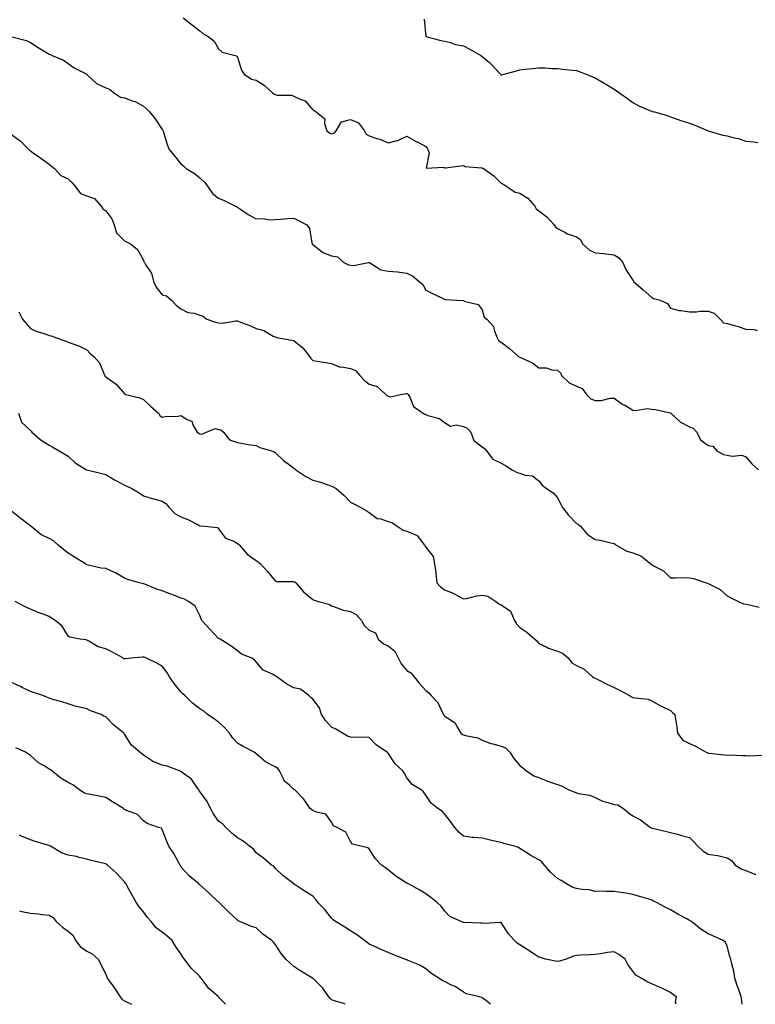
# Model space of a CAD drawing. Units: inches. Extents: x 934163 to 936803, y 7350698 to 7353338.
# Drawn here: x 934932 to 935323, y 7350698 to 7351221 of the extents above; entities that cross this region are included whole.
import ezdxf

# ---------------------------------------------------------------- set-up
doc = ezdxf.new("R2010")
doc.units = ezdxf.units.IN
doc.header["$MEASUREMENT"] = 0
doc.layers.add('Contour_93417350', color=7, linetype='Continuous', true_color=0x5606b9)

msp = doc.modelspace()

# ---------------------------------------------------------------- linework, layer by layer
at = {"layer": 'Contour_93417350'}
for points in [[(935019.12, 7351221.92, 3350), (935024.15, 7351218.02, 3350), (935028.05, 7351214.99, 3350), (935029.71, 7351213.58, 3350), (935032.51, 7351211.92, 3350), (935035.6, 7351209.47, 3350), (935038.05, 7351205.39, 3350), (935039.85, 7351203.72, 3350), (935046.79, 7351201.92, 3350), (935047.64, 7351201.51, 3350), (935048.05, 7351200.96, 3350), (935050.25, 7351194.12, 3350), (935051.66, 7351191.92, 3350), (935055.48, 7351189.35, 3350), (935058.05, 7351188.78, 3350), (935062.19, 7351186.06, 3350), (935066.8, 7351181.92, 3350), (935067.46, 7351181.33, 3350), (935068.05, 7351181.1, 3350), (935069.14, 7351180.83, 3350), (935077, 7351180.86, 3350), (935078.05, 7351180.31, 3350), (935081.31, 7351178.66, 3350), (935083.98, 7351177.85, 3350), (935088.05, 7351172.95, 3350), (935088.8, 7351172.67, 3350), (935089.75, 7351171.92, 3350), (935094.47, 7351168.34, 3350), (935094.23, 7351165.74, 3350), (935095.46, 7351161.92, 3350), (935096.9, 7351160.77, 3350), (935098.05, 7351160.33, 3350), (935099.41, 7351160.56, 3350), (935100.44, 7351161.92, 3350), (935103.3, 7351166.67, 3350), (935108.05, 7351167.96, 3350), (935112.34, 7351166.21, 3350), (935115.53, 7351161.92, 3350), (935116.33, 7351160.19, 3350), (935118.05, 7351159.19, 3350), (935122.13, 7351157.84, 3350), (935123.64, 7351157.51, 3350), (935128.05, 7351155.51, 3350), (935132.84, 7351156.71, 3350), (935133.26, 7351156.71, 3350), (935138.05, 7351159.13, 3350), (935142.57, 7351156.43, 3350), (935144.48, 7351155.49, 3350), (935148.05, 7351153.63, 3350), (935148.73, 7351152.6, 3350), (935149.09, 7351151.92, 3350), (935149.84, 7351150.14, 3350), (935148.21, 7351142.08, 3350), (935157.38, 7351142.59, 3350), (935158.05, 7351142.23, 3350), (935158.39, 7351142.26, 3350), (935166.61, 7351143.35, 3350), (935168.05, 7351143.42, 3350), (935169, 7351142.87, 3350), (935177.69, 7351142.28, 3350), (935178.05, 7351142.17, 3350), (935178.25, 7351142.11, 3350), (935178.67, 7351141.92, 3350), (935184.12, 7351137.99, 3350), (935188.05, 7351134.01, 3350), (935189.45, 7351133.32, 3350), (935191.54, 7351131.92, 3350), (935195.48, 7351129.35, 3350), (935198.05, 7351128.76, 3350), (935202.26, 7351126.14, 3350), (935205.91, 7351121.92, 3350), (935206.67, 7351120.54, 3350), (935208.05, 7351119.46, 3350), (935212.3, 7351116.17, 3350), (935216.15, 7351111.92, 3350), (935217.01, 7351110.89, 3350), (935218.05, 7351109.94, 3350), (935221.92, 7351108.05, 3350), (935223.34, 7351107.21, 3350), (935228.05, 7351105.65, 3350), (935230.28, 7351104.15, 3350), (935231.33, 7351101.92, 3350), (935234.89, 7351098.76, 3350), (935238.05, 7351097.04, 3350), (935242.82, 7351096.69, 3350), (935243.43, 7351096.54, 3350), (935248.05, 7351096.08, 3350), (935250.62, 7351094.49, 3350), (935252.67, 7351091.92, 3350), (935254.34, 7351088.21, 3350), (935258.05, 7351082.52, 3350), (935258.32, 7351082.19, 3350), (935258.43, 7351081.92, 3350), (935263.49, 7351077.36, 3350), (935268.05, 7351073.38, 3350), (935269.05, 7351072.92, 3350), (935272.6, 7351071.92, 3350), (935276.38, 7351070.25, 3350), (935278.05, 7351067.78, 3350), (935282.6, 7351066.47, 3350), (935283.44, 7351066.53, 3350), (935288.05, 7351065.79, 3350), (935291.8, 7351065.67, 3350), (935293.81, 7351066.16, 3350), (935298.05, 7351066.06, 3350), (935301.13, 7351065, 3350), (935304.44, 7351061.92, 3350), (935306.12, 7351059.98, 3350), (935308.05, 7351059.65, 3350), (935311.32, 7351058.65, 3350), (935314.02, 7351057.89, 3350), (935318.05, 7351056.57, 3350), (935322.52, 7351056.39, 3350), (935324.11, 7351055.86, 3350)], [(935147.24, 7351221.11, 3351), (935148.05, 7351211.92, 3351), (935156.06, 7351209.93, 3351), (935158.05, 7351209.55, 3351), (935161.16, 7351208.81, 3351), (935163.79, 7351207.66, 3351), (935168.05, 7351207.07, 3351), (935171.45, 7351205.32, 3351), (935177.34, 7351201.92, 3351), (935177.74, 7351201.61, 3351), (935178.05, 7351201.41, 3351), (935181.82, 7351198.15, 3351), (935183.15, 7351197.02, 3351), (935184.63, 7351195.34, 3351), (935187.69, 7351191.92, 3351), (935187.84, 7351191.71, 3351), (935188.05, 7351191.57, 3351), (935188.42, 7351191.55, 3351), (935189.74, 7351191.92, 3351), (935196.22, 7351193.75, 3351), (935198.05, 7351194.3, 3351), (935200.7, 7351194.56, 3351), (935204.97, 7351194.99, 3351), (935208.05, 7351195.32, 3351), (935211.43, 7351195.3, 3351), (935215.04, 7351194.93, 3351), (935218.05, 7351194.9, 3351), (935220.76, 7351194.63, 3351), (935225.84, 7351194.13, 3351), (935228.05, 7351193.91, 3351), (935229.53, 7351193.4, 3351), (935233.26, 7351191.92, 3351), (935236.64, 7351190.51, 3351), (935238.05, 7351190.01, 3351), (935242.82, 7351187.15, 3351), (935243.11, 7351186.98, 3351), (935248.05, 7351184.03, 3351), (935249.3, 7351183.17, 3351), (935251.11, 7351181.92, 3351), (935255.1, 7351178.97, 3351), (935258.05, 7351176.86, 3351), (935261.27, 7351175.14, 3351), (935267.42, 7351172.55, 3351), (935268.05, 7351172.26, 3351), (935268.32, 7351172.19, 3351), (935269.53, 7351171.92, 3351), (935276.22, 7351170.09, 3351), (935278.05, 7351169.3, 3351), (935282.05, 7351167.92, 3351), (935283.5, 7351167.37, 3351), (935288.05, 7351165.95, 3351), (935291, 7351164.87, 3351), (935298.05, 7351161.92, 3351), (935305.77, 7351159.64, 3351), (935308.05, 7351159.21, 3351), (935311.79, 7351158.19, 3351), (935313.94, 7351157.81, 3351), (935318.05, 7351156.36, 3351), (935322.23, 7351156.11, 3351), (935324.32, 7351155.65, 3351)], [(934928.24, 7351211.73, 3349), (934936, 7351209.87, 3349), (934938.05, 7351208.87, 3349), (934942.22, 7351206.09, 3349), (934946.28, 7351203.69, 3349), (934948.05, 7351202.61, 3349), (934948.59, 7351202.46, 3349), (934949.68, 7351201.92, 3349), (934955.58, 7351199.45, 3349), (934958.05, 7351197.57, 3349), (934961.4, 7351195.27, 3349), (934968, 7351191.92, 3349), (934968.04, 7351191.91, 3349), (934968.05, 7351191.88, 3349), (934968.48, 7351191.49, 3349), (934973.19, 7351187.06, 3349), (934978.05, 7351184.7, 3349), (934980.14, 7351184.01, 3349), (934982.73, 7351181.92, 3349), (934985.95, 7351179.82, 3349), (934988.05, 7351179.38, 3349), (934992.09, 7351177.88, 3349), (934993.64, 7351177.51, 3349), (934998.05, 7351175.02, 3349), (934999.65, 7351173.52, 3349), (935001.3, 7351171.92, 3349), (935004.36, 7351168.23, 3349), (935008.05, 7351162.58, 3349), (935008.34, 7351162.21, 3349), (935008.52, 7351161.92, 3349), (935008.77, 7351161.2, 3349), (935010.75, 7351154.61, 3349), (935011.77, 7351151.92, 3349), (935014.66, 7351148.53, 3349), (935018.05, 7351144.3, 3349), (935019.39, 7351143.26, 3349), (935020.8, 7351141.92, 3349), (935025.27, 7351139.14, 3349), (935028.05, 7351136.86, 3349), (935030.65, 7351134.53, 3349), (935032.44, 7351131.92, 3349), (935034.79, 7351128.66, 3349), (935038.05, 7351126.19, 3349), (935040.96, 7351124.83, 3349), (935047.02, 7351121.92, 3349), (935047.7, 7351121.58, 3349), (935048.05, 7351121.4, 3349), (935049.63, 7351120.34, 3349), (935053.66, 7351117.53, 3349), (935058.05, 7351115.08, 3349), (935061.41, 7351115.28, 3349), (935065.39, 7351114.58, 3349), (935068.05, 7351114.83, 3349), (935071.09, 7351114.96, 3349), (935074.6, 7351115.37, 3349), (935078.05, 7351115.51, 3349), (935080.4, 7351114.27, 3349), (935084.82, 7351111.92, 3349), (935086.21, 7351110.08, 3349), (935087.52, 7351102.44, 3349), (935087.72, 7351101.92, 3349), (935087.86, 7351101.73, 3349), (935088.05, 7351101.45, 3349), (935089.69, 7351100.28, 3349), (935093.43, 7351097.29, 3349), (935098.05, 7351095.52, 3349), (935101.1, 7351094.96, 3349), (935104.61, 7351091.92, 3349), (935106.92, 7351090.79, 3349), (935108.05, 7351090.62, 3349), (935109.6, 7351090.37, 3349), (935117.68, 7351091.92, 3349), (935117.97, 7351092, 3349), (935118.05, 7351091.99, 3349), (935118.1, 7351091.97, 3349), (935118.17, 7351091.92, 3349), (935124.19, 7351088.06, 3349), (935128.05, 7351087.34, 3349), (935133.02, 7351086.95, 3349), (935133.09, 7351086.96, 3349), (935138.05, 7351086.25, 3349), (935140.97, 7351084.84, 3349), (935144.52, 7351081.92, 3349), (935146.47, 7351080.34, 3349), (935148.05, 7351077.33, 3349), (935151.69, 7351075.56, 3349), (935156.93, 7351073.05, 3349), (935158.05, 7351072.51, 3349), (935158.44, 7351072.31, 3349), (935164.48, 7351071.92, 3349), (935167.9, 7351071.78, 3349), (935168.05, 7351071.71, 3349), (935168.46, 7351071.51, 3349), (935175.85, 7351069.72, 3349), (935178.05, 7351066.74, 3349), (935179.1, 7351062.97, 3349), (935180.48, 7351061.92, 3349), (935184.09, 7351057.96, 3349), (935184.56, 7351055.41, 3349), (935185.99, 7351051.92, 3349), (935186.74, 7351050.61, 3349), (935188.05, 7351049.64, 3349), (935192.47, 7351046.34, 3349), (935197.53, 7351041.92, 3349), (935197.86, 7351041.74, 3349), (935198.05, 7351041.65, 3349), (935198.63, 7351041.34, 3349), (935204.76, 7351038.63, 3349), (935208.05, 7351036.04, 3349), (935212.06, 7351035.93, 3349), (935214.99, 7351034.98, 3349), (935218.05, 7351034.82, 3349), (935219.53, 7351033.4, 3349), (935220.16, 7351031.92, 3349), (935224.18, 7351028.05, 3349), (935228.05, 7351026.23, 3349), (935231.15, 7351025.01, 3349), (935233.37, 7351021.92, 3349), (935235.73, 7351019.6, 3349), (935238.05, 7351018.62, 3349), (935241.27, 7351018.7, 3349), (935245.96, 7351019.84, 3349), (935248.05, 7351019.92, 3349), (935252.76, 7351016.63, 3349), (935254.03, 7351015.94, 3349), (935258.05, 7351013.59, 3349), (935259.48, 7351013.35, 3349), (935265.61, 7351014.36, 3349), (935268.05, 7351014.13, 3349), (935270.04, 7351013.91, 3349), (935277.86, 7351012.11, 3349), (935278.05, 7351012.08, 3349), (935278.16, 7351012.03, 3349), (935278.27, 7351011.92, 3349), (935283.36, 7351007.23, 3349), (935288.05, 7351004.64, 3349), (935290.06, 7351003.93, 3349), (935292.02, 7351001.92, 3349), (935293.97, 7350997.84, 3349), (935298.05, 7350994.7, 3349), (935300.5, 7350994.36, 3349), (935302.64, 7350991.92, 3349), (935306.13, 7350989.99, 3349), (935308.05, 7350989.69, 3349), (935310.84, 7350989.13, 3349), (935315.83, 7350989.7, 3349), (935318.05, 7350988.7, 3349), (935321.13, 7350985, 3349), (935324.83, 7350981.92, 3349)], [(934928.05, 7351159.93, 3348), (934932.65, 7351156.52, 3348), (934937.26, 7351151.92, 3348), (934937.67, 7351151.54, 3348), (934938.05, 7351151.23, 3348), (934940.3, 7351149.67, 3348), (934943.57, 7351147.44, 3348), (934948.05, 7351144.14, 3348), (934949.27, 7351143.14, 3348), (934950.87, 7351141.92, 3348), (934954.31, 7351138.18, 3348), (934958.05, 7351136.34, 3348), (934960.32, 7351134.19, 3348), (934962.14, 7351131.92, 3348), (934964.75, 7351128.62, 3348), (934968.05, 7351127.44, 3348), (934972.05, 7351125.92, 3348), (934975.66, 7351121.92, 3348), (934976.61, 7351120.48, 3348), (934978.05, 7351119.35, 3348), (934981.26, 7351115.13, 3348), (934982.57, 7351111.92, 3348), (934983.78, 7351107.65, 3348), (934988.05, 7351103.4, 3348), (934989.08, 7351102.95, 3348), (934991.22, 7351101.92, 3348), (934995.02, 7351098.89, 3348), (934998.05, 7351093.17, 3348), (934998.38, 7351092.24, 3348), (934998.66, 7351091.92, 3348), (934999.36, 7351090.61, 3348), (935002.4, 7351086.27, 3348), (935003.53, 7351081.92, 3348), (935004.9, 7351078.77, 3348), (935008.05, 7351074.8, 3348), (935010.37, 7351074.24, 3348), (935012.97, 7351071.92, 3348), (935015.43, 7351069.3, 3348), (935018.05, 7351067.35, 3348), (935021.61, 7351065.48, 3348), (935024.99, 7351064.98, 3348), (935028.05, 7351064, 3348), (935029.61, 7351063.48, 3348), (935031.82, 7351061.92, 3348), (935036.39, 7351060.26, 3348), (935038.05, 7351059.87, 3348), (935040.14, 7351059.82, 3348), (935047.14, 7351061.01, 3348), (935048.05, 7351060.98, 3348), (935049.64, 7351060.33, 3348), (935054.57, 7351058.44, 3348), (935058.05, 7351056.91, 3348), (935061.96, 7351055.83, 3348), (935067.07, 7351052.9, 3348), (935068.05, 7351052.47, 3348), (935068.42, 7351052.29, 3348), (935069.92, 7351051.92, 3348), (935076.89, 7351050.76, 3348), (935078.05, 7351050.56, 3348), (935082.82, 7351046.69, 3348), (935086.39, 7351041.92, 3348), (935087.03, 7351040.9, 3348), (935088.05, 7351040, 3348), (935090.43, 7351039.54, 3348), (935095.05, 7351038.92, 3348), (935098.05, 7351038.25, 3348), (935102.58, 7351036.45, 3348), (935103.42, 7351036.55, 3348), (935108.05, 7351035.71, 3348), (935110.66, 7351034.53, 3348), (935113.01, 7351031.92, 3348), (935115.43, 7351029.3, 3348), (935118.05, 7351027.37, 3348), (935122.18, 7351026.05, 3348), (935126.8, 7351021.92, 3348), (935127.42, 7351021.3, 3348), (935128.05, 7351020.91, 3348), (935129.35, 7351020.62, 3348), (935134.61, 7351021.92, 3348), (935137.56, 7351022.41, 3348), (935138.05, 7351022.32, 3348), (935138.34, 7351022.21, 3348), (935138.67, 7351021.92, 3348), (935139.52, 7351020.45, 3348), (935141.55, 7351015.42, 3348), (935146.61, 7351011.92, 3348), (935147.62, 7351011.49, 3348), (935148.05, 7351011.27, 3348), (935149.19, 7351010.78, 3348), (935155.26, 7351009.13, 3348), (935158.05, 7351007.02, 3348), (935161.23, 7351005.11, 3348), (935164.31, 7351005.66, 3348), (935168.05, 7351004.9, 3348), (935170.1, 7351003.96, 3348), (935171.96, 7351001.92, 3348), (935173.55, 7350997.42, 3348), (935178.05, 7350994.09, 3348), (935179.32, 7350993.2, 3348), (935180.31, 7350991.92, 3348), (935183.64, 7350987.51, 3348), (935188.05, 7350985.46, 3348), (935190.33, 7350984.19, 3348), (935193.91, 7350981.92, 3348), (935196.63, 7350980.5, 3348), (935198.05, 7350980.08, 3348), (935200.91, 7350979.07, 3348), (935204.75, 7350978.62, 3348), (935208.05, 7350976, 3348), (935209.78, 7350973.65, 3348), (935212.21, 7350971.92, 3348), (935215.68, 7350969.55, 3348), (935218.05, 7350966.97, 3348), (935219.82, 7350963.69, 3348), (935220.67, 7350961.92, 3348), (935223.92, 7350957.79, 3348), (935228.05, 7350953.42, 3348), (935229.04, 7350952.91, 3348), (935230.25, 7350951.92, 3348), (935233.82, 7350947.69, 3348), (935238.05, 7350944.92, 3348), (935240.61, 7350944.49, 3348), (935247.07, 7350942.9, 3348), (935248.05, 7350942.71, 3348), (935248.54, 7350942.42, 3348), (935249.07, 7350941.92, 3348), (935254.78, 7350938.65, 3348), (935258.05, 7350937.79, 3348), (935262.23, 7350936.11, 3348), (935267.49, 7350931.92, 3348), (935267.79, 7350931.66, 3348), (935268.05, 7350931.54, 3348), (935269.03, 7350930.94, 3348), (935274.33, 7350928.2, 3348), (935278.05, 7350924.52, 3348), (935280.54, 7350924.41, 3348), (935285.33, 7350924.64, 3348), (935288.05, 7350924.53, 3348), (935290.2, 7350924.07, 3348), (935296.9, 7350921.92, 3348), (935297.71, 7350921.58, 3348), (935298.05, 7350921.5, 3348), (935299.08, 7350920.89, 3348), (935304.35, 7350918.22, 3348), (935308.05, 7350914.91, 3348), (935310.07, 7350913.94, 3348), (935314.14, 7350911.92, 3348), (935316.8, 7350910.67, 3348), (935318.05, 7350910.47, 3348), (935319.9, 7350910.08, 3348), (935325.13, 7350909, 3348)], [(934931.89, 7351065.77, 3347), (934933.88, 7351061.92, 3347), (934935.74, 7351059.61, 3347), (934938.05, 7351056.96, 3347), (934941.52, 7351055.39, 3347), (934945.96, 7351054.01, 3347), (934948.05, 7351053.24, 3347), (934949.1, 7351052.97, 3347), (934952, 7351051.92, 3347), (934956.51, 7351050.38, 3347), (934958.05, 7351049.7, 3347), (934961.62, 7351048.35, 3347), (934963.87, 7351047.73, 3347), (934968.05, 7351045.57, 3347), (934969.74, 7351043.61, 3347), (934972.02, 7351041.92, 3347), (934974.77, 7351038.64, 3347), (934977, 7351032.97, 3347), (934977.54, 7351031.92, 3347), (934977.69, 7351031.57, 3347), (934978.05, 7351031.25, 3347), (934980.55, 7351029.42, 3347), (934983.54, 7351027.41, 3347), (934988.05, 7351022.14, 3347), (934988.16, 7351022.03, 3347), (934988.59, 7351021.92, 3347), (934996.24, 7351020.11, 3347), (934998.05, 7351019.19, 3347), (935001.85, 7351015.73, 3347), (935006.19, 7351011.92, 3347), (935006.75, 7351010.62, 3347), (935008.05, 7351009.79, 3347), (935009.82, 7351010.15, 3347), (935016.51, 7351010.38, 3347), (935018.05, 7351010.62, 3347), (935021.41, 7351008.56, 3347), (935023.83, 7351007.7, 3347), (935024.58, 7351005.39, 3347), (935026.63, 7351001.92, 3347), (935027.44, 7351001.32, 3347), (935028.05, 7351000.97, 3347), (935029.19, 7351000.78, 3347), (935031.61, 7351001.92, 3347), (935036.21, 7351003.75, 3347), (935038.05, 7351003.34, 3347), (935039.15, 7351003.02, 3347), (935040.59, 7351001.92, 3347), (935043.84, 7350997.71, 3347), (935048.05, 7350996.3, 3347), (935051.87, 7350995.74, 3347), (935054.77, 7350995.19, 3347), (935058.05, 7350994.69, 3347), (935059.89, 7350993.76, 3347), (935066.07, 7350991.92, 3347), (935067.51, 7350991.38, 3347), (935068.05, 7350991.08, 3347), (935072.68, 7350986.55, 3347), (935074.93, 7350985.03, 3347), (935078.05, 7350982.8, 3347), (935078.5, 7350982.38, 3347), (935079.04, 7350981.92, 3347), (935084.38, 7350978.25, 3347), (935088.05, 7350976.34, 3347), (935091.65, 7350975.52, 3347), (935096.16, 7350973.81, 3347), (935098.05, 7350973.26, 3347), (935098.92, 7350972.79, 3347), (935100.51, 7350971.92, 3347), (935104.47, 7350968.34, 3347), (935108.05, 7350964.72, 3347), (935109.92, 7350963.79, 3347), (935113.5, 7350961.92, 3347), (935116.4, 7350960.27, 3347), (935118.05, 7350959.12, 3347), (935122.21, 7350956.08, 3347), (935124.19, 7350955.78, 3347), (935128.05, 7350954.38, 3347), (935130, 7350953.88, 3347), (935132.79, 7350951.92, 3347), (935135.98, 7350949.85, 3347), (935138.05, 7350949.33, 3347), (935142.65, 7350947.32, 3347), (935143.36, 7350947.23, 3347), (935144.47, 7350945.5, 3347), (935147.34, 7350941.92, 3347), (935147.58, 7350941.45, 3347), (935148.05, 7350940.84, 3347), (935152, 7350935.87, 3347), (935152.75, 7350931.92, 3347), (935153.41, 7350927.27, 3347), (935153.4, 7350926.57, 3347), (935153.91, 7350921.92, 3347), (935155.9, 7350919.76, 3347), (935158.05, 7350918.1, 3347), (935162.52, 7350916.39, 3347), (935165.12, 7350914.85, 3347), (935168.05, 7350913.33, 3347), (935169.7, 7350913.57, 3347), (935175.06, 7350914.91, 3347), (935178.05, 7350915.25, 3347), (935180.97, 7350914.84, 3347), (935185.32, 7350911.92, 3347), (935186.87, 7350910.74, 3347), (935188.05, 7350910.11, 3347), (935192.99, 7350906.86, 3347), (935195.12, 7350901.92, 3347), (935196.25, 7350900.12, 3347), (935198.05, 7350898.2, 3347), (935201.72, 7350895.59, 3347), (935205.94, 7350891.92, 3347), (935207.08, 7350890.95, 3347), (935208.05, 7350889.7, 3347), (935212.38, 7350887.59, 3347), (935213.21, 7350887.08, 3347), (935218.05, 7350885.63, 3347), (935220.58, 7350884.45, 3347), (935223.73, 7350881.92, 3347), (935225.53, 7350879.4, 3347), (935228.05, 7350877.89, 3347), (935232.15, 7350876.02, 3347), (935236.63, 7350871.92, 3347), (935237.52, 7350871.4, 3347), (935238.05, 7350871.23, 3347), (935239.42, 7350870.55, 3347), (935244.23, 7350868.1, 3347), (935248.05, 7350866.28, 3347), (935250.88, 7350864.75, 3347), (935256.21, 7350861.92, 3347), (935257.38, 7350861.24, 3347), (935258.05, 7350861.01, 3347), (935259.28, 7350860.69, 3347), (935266.14, 7350860.01, 3347), (935268.05, 7350859.22, 3347), (935272.66, 7350856.53, 3347), (935274.03, 7350855.95, 3347), (935278.05, 7350854.02, 3347), (935279.16, 7350853.03, 3347), (935280.27, 7350851.92, 3347), (935280.6, 7350849.37, 3347), (935281.37, 7350845.24, 3347), (935281.75, 7350841.92, 3347), (935284.48, 7350838.35, 3347), (935288.05, 7350836.5, 3347), (935291.31, 7350835.18, 3347), (935296.9, 7350831.92, 3347), (935297.7, 7350831.57, 3347), (935298.05, 7350831.4, 3347), (935298.64, 7350831.34, 3347), (935306.68, 7350830.55, 3347), (935308.05, 7350830.39, 3347), (935309.56, 7350830.41, 3347), (935316.22, 7350830.09, 3347), (935318.05, 7350830.11, 3347), (935319.92, 7350830.04, 3347), (935326.41, 7350830.28, 3347)], [(934931.69, 7351011.92, 3346), (934933.34, 7351007.21, 3346), (934938.05, 7351002.66, 3346), (934938.5, 7351002.37, 3346), (934938.84, 7351001.92, 3346), (934943.76, 7350997.63, 3346), (934948.05, 7350994.99, 3346), (934950.06, 7350993.93, 3346), (934953.34, 7350991.92, 3346), (934956.36, 7350990.22, 3346), (934958.05, 7350989.03, 3346), (934961.78, 7350985.65, 3346), (934967.86, 7350981.92, 3346), (934967.97, 7350981.84, 3346), (934968.05, 7350981.8, 3346), (934975.95, 7350979.82, 3346), (934978.05, 7350979.3, 3346), (934982.68, 7350976.55, 3346), (934984.16, 7350975.81, 3346), (934988.05, 7350973.74, 3346), (934989.27, 7350973.13, 3346), (934992, 7350971.92, 3346), (934995.79, 7350969.66, 3346), (934998.05, 7350968.1, 3346), (935002.77, 7350966.64, 3346), (935003.54, 7350966.43, 3346), (935008.05, 7350965.12, 3346), (935010.06, 7350963.93, 3346), (935011.79, 7350961.92, 3346), (935014.71, 7350958.58, 3346), (935018.05, 7350956.83, 3346), (935021.62, 7350955.49, 3346), (935027.59, 7350952.38, 3346), (935028.05, 7350952.17, 3346), (935028.22, 7350952.09, 3346), (935030.69, 7350951.92, 3346), (935037.41, 7350951.27, 3346), (935038.05, 7350950.6, 3346), (935041.65, 7350945.52, 3346), (935046.06, 7350943.91, 3346), (935048.05, 7350942.8, 3346), (935048.58, 7350942.45, 3346), (935049.09, 7350941.92, 3346), (935053.16, 7350937.03, 3346), (935058.05, 7350933.73, 3346), (935059.04, 7350932.91, 3346), (935060.26, 7350931.92, 3346), (935063.98, 7350927.85, 3346), (935068.05, 7350922.82, 3346), (935068.69, 7350922.56, 3346), (935077.39, 7350922.58, 3346), (935078.05, 7350922.44, 3346), (935078.46, 7350922.33, 3346), (935079.03, 7350921.92, 3346), (935083.17, 7350917.04, 3346), (935088.05, 7350912.92, 3346), (935088.77, 7350912.64, 3346), (935091.02, 7350911.92, 3346), (935096.62, 7350910.49, 3346), (935098.05, 7350909.57, 3346), (935101.53, 7350908.44, 3346), (935103.56, 7350907.44, 3346), (935108.05, 7350906.54, 3346), (935111.09, 7350904.96, 3346), (935113.91, 7350901.92, 3346), (935115.39, 7350899.26, 3346), (935118.05, 7350896.7, 3346), (935121.4, 7350895.27, 3346), (935122.81, 7350891.92, 3346), (935125.53, 7350889.4, 3346), (935128.05, 7350888.44, 3346), (935131.61, 7350885.49, 3346), (935133.46, 7350881.92, 3346), (935134.97, 7350878.84, 3346), (935138.05, 7350875.23, 3346), (935140.16, 7350874.03, 3346), (935141.91, 7350871.92, 3346), (935144.61, 7350868.48, 3346), (935148.05, 7350864.64, 3346), (935149.61, 7350863.48, 3346), (935150.86, 7350861.92, 3346), (935154.39, 7350858.26, 3346), (935156.75, 7350853.23, 3346), (935157.49, 7350851.92, 3346), (935157.7, 7350851.57, 3346), (935158.05, 7350851.22, 3346), (935160.78, 7350849.19, 3346), (935163.59, 7350847.46, 3346), (935164.46, 7350845.51, 3346), (935166.68, 7350841.92, 3346), (935167.5, 7350841.37, 3346), (935168.05, 7350841.19, 3346), (935169.15, 7350840.82, 3346), (935175.64, 7350839.51, 3346), (935178.05, 7350838.24, 3346), (935182.67, 7350836.54, 3346), (935183.6, 7350836.37, 3346), (935188.05, 7350835.11, 3346), (935190.41, 7350834.28, 3346), (935192.66, 7350831.92, 3346), (935194.76, 7350828.63, 3346), (935198.05, 7350824.77, 3346), (935199.66, 7350823.53, 3346), (935201.62, 7350821.92, 3346), (935205.44, 7350819.31, 3346), (935208.05, 7350818.39, 3346), (935212.69, 7350816.56, 3346), (935213.77, 7350816.2, 3346), (935218.05, 7350814.65, 3346), (935220.1, 7350813.97, 3346), (935224.04, 7350811.92, 3346), (935226.9, 7350810.77, 3346), (935228.05, 7350810.34, 3346), (935230.26, 7350809.71, 3346), (935235.15, 7350809.02, 3346), (935238.05, 7350807.76, 3346), (935241.98, 7350805.85, 3346), (935244.71, 7350805.26, 3346), (935248.05, 7350804.15, 3346), (935250.02, 7350803.89, 3346), (935253.07, 7350801.92, 3346), (935255.73, 7350799.6, 3346), (935258.05, 7350798.03, 3346), (935262.15, 7350796.02, 3346), (935267.4, 7350791.92, 3346), (935267.84, 7350791.7, 3346), (935268.05, 7350791.6, 3346), (935268.47, 7350791.5, 3346), (935275.91, 7350789.78, 3346), (935278.05, 7350789.29, 3346), (935281.67, 7350788.3, 3346), (935283.84, 7350787.71, 3346), (935288.05, 7350786.54, 3346), (935290.46, 7350784.33, 3346), (935292.45, 7350781.92, 3346), (935295.44, 7350779.31, 3346), (935298.05, 7350777.78, 3346), (935302.96, 7350777.01, 3346), (935303.15, 7350777.02, 3346), (935308.05, 7350775.8, 3346), (935310.49, 7350774.36, 3346), (935312.41, 7350771.92, 3346), (935315.87, 7350769.74, 3346), (935318.05, 7350769.04, 3346), (935322.84, 7350767.13, 3346), (935323.26, 7350767.13, 3346)], [(935316.15, 7350698, 3345), (935315.97, 7350699.84, 3345), (935315.62, 7350701.92, 3345), (935314.28, 7350705.69, 3345), (935313.59, 7350707.46, 3345), (935312.16, 7350711.92, 3345), (935311.67, 7350715.54, 3345), (935310.5, 7350719.47, 3345), (935310.07, 7350721.92, 3345), (935309.54, 7350723.42, 3345), (935308.05, 7350728.9, 3345), (935307.17, 7350731.04, 3345), (935305.98, 7350731.92, 3345), (935300.42, 7350734.29, 3345), (935298.05, 7350735.47, 3345), (935294.1, 7350737.97, 3345), (935289.09, 7350741.92, 3345), (935288.45, 7350742.32, 3345), (935288.05, 7350742.54, 3345), (935286.66, 7350743.31, 3345), (935281.96, 7350745.83, 3345), (935278.05, 7350748.16, 3345), (935275.55, 7350749.42, 3345), (935270.9, 7350751.92, 3345), (935268.97, 7350752.84, 3345), (935268.05, 7350753.35, 3345), (935266.01, 7350753.95, 3345), (935261.47, 7350755.34, 3345), (935258.05, 7350756.36, 3345), (935253.25, 7350757.12, 3345), (935252.76, 7350757.21, 3345), (935248.05, 7350757.98, 3345), (935243.97, 7350757.84, 3345), (935241.84, 7350758.13, 3345), (935238.05, 7350757.93, 3345), (935234.9, 7350758.77, 3345), (935231.08, 7350758.9, 3345), (935228.05, 7350759.45, 3345), (935226.13, 7350759.99, 3345), (935222.78, 7350761.92, 3345), (935219.94, 7350763.82, 3345), (935218.05, 7350764.77, 3345), (935214.3, 7350768.17, 3345), (935211.05, 7350771.92, 3345), (935209.75, 7350773.62, 3345), (935208.05, 7350774.64, 3345), (935203.41, 7350777.28, 3345), (935201.21, 7350778.76, 3345), (935198.05, 7350780.82, 3345), (935197.33, 7350781.2, 3345), (935195.1, 7350781.92, 3345), (935189.51, 7350783.38, 3345), (935188.05, 7350783.97, 3345), (935185.42, 7350784.55, 3345), (935181.53, 7350785.4, 3345), (935178.05, 7350786.19, 3345), (935173.33, 7350786.64, 3345), (935172.7, 7350786.57, 3345), (935168.05, 7350787.28, 3345), (935165.58, 7350789.45, 3345), (935163.41, 7350791.92, 3345), (935161.19, 7350795.07, 3345), (935158.05, 7350799.2, 3345), (935156.77, 7350800.64, 3345), (935154.5, 7350801.92, 3345), (935150.88, 7350804.75, 3345), (935148.05, 7350809.04, 3345), (935146.92, 7350810.78, 3345), (935145.53, 7350811.92, 3345), (935140.79, 7350814.66, 3345), (935138.05, 7350818.36, 3345), (935136.7, 7350820.57, 3345), (935135.86, 7350821.92, 3345), (935131.78, 7350825.65, 3345), (935128.05, 7350831.36, 3345), (935127.78, 7350831.65, 3345), (935127.52, 7350831.92, 3345), (935121.79, 7350835.66, 3345), (935118.05, 7350839.65, 3345), (935116.07, 7350839.94, 3345), (935110.33, 7350839.64, 3345), (935108.05, 7350839.88, 3345), (935106.51, 7350840.38, 3345), (935103.8, 7350841.92, 3345), (935100.27, 7350844.14, 3345), (935098.05, 7350845.27, 3345), (935094.83, 7350848.7, 3345), (935092.63, 7350851.92, 3345), (935091.56, 7350855.43, 3345), (935088.05, 7350860.14, 3345), (935087.04, 7350860.91, 3345), (935086.02, 7350861.92, 3345), (935081.57, 7350865.44, 3345), (935078.05, 7350866.16, 3345), (935074.22, 7350868.09, 3345), (935068.96, 7350871.92, 3345), (935068.45, 7350872.32, 3345), (935068.05, 7350872.5, 3345), (935066.65, 7350873.32, 3345), (935061.67, 7350875.54, 3345), (935058.05, 7350879.81, 3345), (935057.06, 7350880.94, 3345), (935055.34, 7350881.92, 3345), (935050.11, 7350883.98, 3345), (935048.05, 7350885.8, 3345), (935044.59, 7350888.46, 3345), (935038.77, 7350891.92, 3345), (935038.26, 7350892.13, 3345), (935038.05, 7350892.29, 3345), (935033.32, 7350897.19, 3345), (935029.1, 7350901.92, 3345), (935028.79, 7350902.66, 3345), (935028.05, 7350904.44, 3345), (935025.49, 7350909.36, 3345), (935021.98, 7350911.92, 3345), (935019.48, 7350913.35, 3345), (935018.05, 7350913.75, 3345), (935015.09, 7350914.88, 3345), (935012.05, 7350915.92, 3345), (935008.05, 7350917.63, 3345), (935004.77, 7350918.64, 3345), (934998.92, 7350921.05, 3345), (934998.05, 7350921.37, 3345), (934997.64, 7350921.51, 3345), (934996.07, 7350921.92, 3345), (934989.67, 7350923.54, 3345), (934988.05, 7350924.34, 3345), (934983.19, 7350927.06, 3345), (934982.72, 7350927.25, 3345), (934978.05, 7350929.42, 3345), (934975.68, 7350929.55, 3345), (934968.67, 7350931.3, 3345), (934968.05, 7350931.34, 3345), (934967.77, 7350931.64, 3345), (934967.38, 7350931.92, 3345), (934961.57, 7350935.44, 3345), (934958.05, 7350937.59, 3345), (934955.66, 7350939.53, 3345), (934952.89, 7350941.92, 3345), (934950.26, 7350944.12, 3345), (934948.05, 7350945.46, 3345), (934943.58, 7350947.45, 3345), (934938.24, 7350951.92, 3345), (934938.13, 7350952, 3345), (934938.05, 7350952.05, 3345), (934937.53, 7350952.44, 3345), (934932.41, 7350956.28, 3345), (934928.05, 7350959.82, 3345)], [(935281.09, 7350698, 3344), (935280.73, 7350699.24, 3344), (935281.17, 7350701.92, 3344), (935279.34, 7350703.21, 3344), (935278.05, 7350704.19, 3344), (935273.4, 7350706.57, 3344), (935272.95, 7350706.82, 3344), (935268.05, 7350708.88, 3344), (935265.95, 7350709.82, 3344), (935262.45, 7350711.92, 3344), (935259.66, 7350713.53, 3344), (935258.05, 7350715.57, 3344), (935255.34, 7350719.21, 3344), (935253.93, 7350721.92, 3344), (935250.59, 7350724.46, 3344), (935248.05, 7350725.81, 3344), (935244.5, 7350725.47, 3344), (935240.97, 7350724.84, 3344), (935238.05, 7350724.51, 3344), (935235.61, 7350724.36, 3344), (935230.14, 7350724.01, 3344), (935228.05, 7350723.88, 3344), (935226.46, 7350723.51, 3344), (935222.69, 7350721.92, 3344), (935219.05, 7350720.92, 3344), (935218.05, 7350720.74, 3344), (935217.02, 7350720.89, 3344), (935211.55, 7350721.92, 3344), (935208.93, 7350722.81, 3344), (935208.05, 7350723.06, 3344), (935204.59, 7350725.38, 3344), (935202.76, 7350726.63, 3344), (935198.05, 7350729.54, 3344), (935196.67, 7350730.54, 3344), (935195.17, 7350731.92, 3344), (935191.81, 7350735.69, 3344), (935188.05, 7350741.4, 3344), (935187.66, 7350741.53, 3344), (935178.99, 7350740.98, 3344), (935178.05, 7350741.15, 3344), (935177.22, 7350741.09, 3344), (935168.46, 7350741.51, 3344), (935168.05, 7350741.47, 3344), (935167.78, 7350741.64, 3344), (935166.9, 7350741.92, 3344), (935160.82, 7350744.69, 3344), (935158.05, 7350747.62, 3344), (935156.23, 7350750.1, 3344), (935154.22, 7350751.92, 3344), (935150.8, 7350754.67, 3344), (935148.05, 7350756.67, 3344), (935144.81, 7350758.68, 3344), (935138.84, 7350761.92, 3344), (935138.28, 7350762.15, 3344), (935138.05, 7350762.25, 3344), (935137.06, 7350762.91, 3344), (935132.13, 7350766, 3344), (935128.05, 7350769.44, 3344), (935126.62, 7350770.49, 3344), (935124.55, 7350771.92, 3344), (935121.3, 7350775.17, 3344), (935118.05, 7350780.52, 3344), (935117.25, 7350781.12, 3344), (935113.58, 7350781.92, 3344), (935109.12, 7350782.99, 3344), (935108.05, 7350784.39, 3344), (935105.51, 7350789.37, 3344), (935101, 7350791.92, 3344), (935099, 7350792.87, 3344), (935098.05, 7350794.65, 3344), (935095.05, 7350798.92, 3344), (935089.95, 7350800.02, 3344), (935088.05, 7350800.93, 3344), (935087.45, 7350801.33, 3344), (935086.68, 7350801.92, 3344), (935083.59, 7350806.38, 3344), (935083.17, 7350807.04, 3344), (935078.42, 7350811.92, 3344), (935078.2, 7350812.06, 3344), (935078.05, 7350812.16, 3344), (935075.66, 7350814.31, 3344), (935072.83, 7350816.7, 3344), (935072.64, 7350817.33, 3344), (935070.35, 7350821.92, 3344), (935069.41, 7350823.28, 3344), (935068.05, 7350824.2, 3344), (935063.36, 7350826.61, 3344), (935062.91, 7350826.78, 3344), (935058.05, 7350830.98, 3344), (935057.59, 7350831.46, 3344), (935056.94, 7350831.92, 3344), (935050.99, 7350834.86, 3344), (935048.05, 7350836.71, 3344), (935045.55, 7350839.43, 3344), (935043.78, 7350841.92, 3344), (935041.2, 7350845.07, 3344), (935038.05, 7350847.9, 3344), (935035.67, 7350849.53, 3344), (935032.15, 7350851.92, 3344), (935029.94, 7350853.81, 3344), (935028.05, 7350854.84, 3344), (935024.12, 7350857.99, 3344), (935020.09, 7350861.92, 3344), (935019.04, 7350862.91, 3344), (935018.05, 7350864.03, 3344), (935014.51, 7350868.39, 3344), (935011.98, 7350871.92, 3344), (935010.48, 7350874.34, 3344), (935008.05, 7350877.58, 3344), (935005.27, 7350879.14, 3344), (934999.37, 7350881.92, 3344), (934998.46, 7350882.33, 3344), (934998.05, 7350882.38, 3344), (934997.6, 7350882.37, 3344), (934993.41, 7350881.92, 3344), (934988.57, 7350881.4, 3344), (934988.05, 7350881.42, 3344), (934987.68, 7350881.56, 3344), (934987.08, 7350881.92, 3344), (934981.4, 7350885.27, 3344), (934978.05, 7350886.75, 3344), (934974.04, 7350887.91, 3344), (934969.13, 7350890.84, 3344), (934968.05, 7350891.35, 3344), (934967.64, 7350891.51, 3344), (934964.43, 7350891.92, 3344), (934959.04, 7350892.91, 3344), (934958.05, 7350893.51, 3344), (934954.93, 7350898.8, 3344), (934951.22, 7350901.92, 3344), (934949.28, 7350903.15, 3344), (934948.05, 7350903.88, 3344), (934944.8, 7350905.17, 3344), (934942.28, 7350906.15, 3344), (934938.05, 7350907.88, 3344), (934935.21, 7350909.08, 3344), (934930.03, 7350911.92, 3344)], [(935182.5, 7350698, 3343), (935179.74, 7350700.22, 3343), (935178.05, 7350701.49, 3343), (935177.78, 7350701.65, 3343), (935176.65, 7350701.92, 3343), (935169.68, 7350703.55, 3343), (935168.05, 7350704.49, 3343), (935163.57, 7350707.44, 3343), (935161.78, 7350708.19, 3343), (935158.05, 7350710.04, 3343), (935156.82, 7350710.69, 3343), (935154.98, 7350711.92, 3343), (935150.75, 7350714.62, 3343), (935148.05, 7350716.82, 3343), (935144.89, 7350718.76, 3343), (935138.75, 7350721.22, 3343), (935138.05, 7350721.55, 3343), (935137.76, 7350721.63, 3343), (935136.96, 7350721.92, 3343), (935130.53, 7350724.4, 3343), (935128.05, 7350725.46, 3343), (935123.53, 7350727.41, 3343), (935121.63, 7350728.33, 3343), (935118.05, 7350730, 3343), (935116.98, 7350730.85, 3343), (935115.46, 7350731.92, 3343), (935111.21, 7350735.08, 3343), (935108.05, 7350737.07, 3343), (935105.06, 7350738.93, 3343), (935100.16, 7350741.92, 3343), (935098.95, 7350742.82, 3343), (935098.05, 7350743.7, 3343), (935094.44, 7350748.31, 3343), (935090.96, 7350751.92, 3343), (935089.71, 7350753.58, 3343), (935088.05, 7350755.47, 3343), (935084.03, 7350757.9, 3343), (935078.13, 7350761.84, 3343), (935078.05, 7350761.89, 3343), (935078.04, 7350761.91, 3343), (935078.01, 7350761.92, 3343), (935072.31, 7350766.18, 3343), (935068.05, 7350770.39, 3343), (935067.43, 7350771.3, 3343), (935066.17, 7350771.92, 3343), (935061.81, 7350775.68, 3343), (935058.05, 7350778.48, 3343), (935056.5, 7350780.37, 3343), (935054.47, 7350781.92, 3343), (935050.94, 7350784.81, 3343), (935048.05, 7350786.44, 3343), (935045.1, 7350788.97, 3343), (935041.92, 7350791.92, 3343), (935040.06, 7350793.93, 3343), (935038.05, 7350795.28, 3343), (935035.25, 7350799.12, 3343), (935033.67, 7350801.92, 3343), (935031.9, 7350805.77, 3343), (935028.05, 7350811.01, 3343), (935027.75, 7350811.62, 3343), (935027.56, 7350811.92, 3343), (935026.09, 7350813.89, 3343), (935023.65, 7350817.52, 3343), (935019.46, 7350820.51, 3343), (935018.05, 7350821.61, 3343), (935017.84, 7350821.71, 3343), (935017.21, 7350821.92, 3343), (935010.69, 7350824.55, 3343), (935008.05, 7350825.07, 3343), (935003.07, 7350826.94, 3343), (935002.9, 7350827.07, 3343), (934998.05, 7350830.27, 3343), (934997.23, 7350831.1, 3343), (934996.14, 7350831.92, 3343), (934991.71, 7350835.58, 3343), (934988.05, 7350841.41, 3343), (934987.84, 7350841.71, 3343), (934987.65, 7350841.92, 3343), (934982.44, 7350846.31, 3343), (934978.05, 7350850.72, 3343), (934977.15, 7350851.02, 3343), (934975.58, 7350851.92, 3343), (934970.06, 7350853.93, 3343), (934968.05, 7350854.84, 3343), (934964.12, 7350855.84, 3343), (934962.31, 7350856.18, 3343), (934958.05, 7350857.51, 3343), (934954.76, 7350858.63, 3343), (934950.02, 7350859.94, 3343), (934948.05, 7350860.56, 3343), (934947.13, 7350861, 3343), (934944.66, 7350861.92, 3343), (934939.71, 7350863.58, 3343), (934938.05, 7350864.14, 3343), (934933.69, 7350866.28, 3343), (934932.84, 7350866.71, 3343), (934928.05, 7350868.96, 3343)], [(935105.15, 7350698, 3342), (935104.56, 7350698.43, 3342), (935100.55, 7350699.41, 3342), (935098.05, 7350700.45, 3342), (935097.26, 7350701.13, 3342), (935096.55, 7350701.92, 3342), (935093.22, 7350706.75, 3342), (935093.09, 7350706.96, 3342), (935091.11, 7350708.86, 3342), (935088.05, 7350711.82, 3342), (935087.99, 7350711.86, 3342), (935087.87, 7350711.92, 3342), (935081.69, 7350715.56, 3342), (935078.05, 7350718.07, 3342), (935076, 7350719.87, 3342), (935073.7, 7350721.92, 3342), (935071.2, 7350725.07, 3342), (935068.05, 7350729.87, 3342), (935067.14, 7350731.01, 3342), (935066.26, 7350731.92, 3342), (935061.43, 7350735.31, 3342), (935058.05, 7350738.56, 3342), (935055.53, 7350739.4, 3342), (935049.31, 7350741.92, 3342), (935048.42, 7350742.29, 3342), (935048.05, 7350742.62, 3342), (935043.32, 7350747.19, 3342), (935038.55, 7350751.92, 3342), (935038.25, 7350752.11, 3342), (935038.05, 7350752.33, 3342), (935033.08, 7350756.95, 3342), (935032.6, 7350757.37, 3342), (935028.05, 7350761.4, 3342), (935027.78, 7350761.65, 3342), (935027.52, 7350761.92, 3342), (935022.41, 7350766.28, 3342), (935018.05, 7350771.06, 3342), (935017.71, 7350771.58, 3342), (935017.53, 7350771.92, 3342), (935016.84, 7350773.13, 3342), (935014.23, 7350778.1, 3342), (935011.58, 7350781.92, 3342), (935010.55, 7350784.41, 3342), (935008.05, 7350790.85, 3342), (935007.63, 7350791.5, 3342), (935006.03, 7350791.92, 3342), (935000.07, 7350793.94, 3342), (934998.05, 7350795.42, 3342), (934994.92, 7350798.8, 3342), (934989.1, 7350800.87, 3342), (934988.05, 7350801.41, 3342), (934987.75, 7350801.62, 3342), (934987.43, 7350801.92, 3342), (934981.68, 7350805.55, 3342), (934978.05, 7350807.76, 3342), (934974.59, 7350808.46, 3342), (934970.8, 7350809.17, 3342), (934968.05, 7350809.71, 3342), (934966.51, 7350810.38, 3342), (934964.19, 7350811.92, 3342), (934960.64, 7350814.51, 3342), (934958.05, 7350815.83, 3342), (934954.16, 7350818.03, 3342), (934949.39, 7350821.92, 3342), (934948.68, 7350822.55, 3342), (934948.05, 7350822.96, 3342), (934945.31, 7350824.66, 3342), (934942.41, 7350826.28, 3342), (934938.05, 7350830.06, 3342), (934937.02, 7350830.89, 3342), (934935.51, 7350831.92, 3342), (934930.34, 7350834.21, 3342)], [(935041.66, 7350698, 3341), (935038.05, 7350701.79, 3341), (935038, 7350701.86, 3341), (935037.89, 7350701.92, 3341), (935032.63, 7350706.51, 3341), (935030.9, 7350709.07, 3341), (935028.81, 7350711.92, 3341), (935028.41, 7350712.28, 3341), (935028.05, 7350712.68, 3341), (935023.39, 7350717.26, 3341), (935019.95, 7350721.92, 3341), (935019.1, 7350722.97, 3341), (935018.05, 7350724.85, 3341), (935015.08, 7350728.95, 3341), (935013.38, 7350731.92, 3341), (935010.45, 7350734.32, 3341), (935008.05, 7350736.3, 3341), (935004.81, 7350738.68, 3341), (935002.22, 7350741.92, 3341), (935000.23, 7350744.1, 3341), (934998.05, 7350747.13, 3341), (934995.92, 7350749.79, 3341), (934994.42, 7350751.92, 3341), (934992.18, 7350756.05, 3341), (934989.87, 7350760.1, 3341), (934988.85, 7350761.92, 3341), (934988.53, 7350762.41, 3341), (934988.05, 7350763.01, 3341), (934983.73, 7350767.6, 3341), (934979.09, 7350771.92, 3341), (934978.42, 7350772.29, 3341), (934978.05, 7350772.55, 3341), (934977.19, 7350772.78, 3341), (934970.42, 7350774.29, 3341), (934968.05, 7350775.05, 3341), (934963.96, 7350776, 3341), (934962.63, 7350776.5, 3341), (934958.05, 7350777.26, 3341), (934954.56, 7350778.43, 3341), (934948.71, 7350781.92, 3341), (934948.34, 7350782.21, 3341), (934948.05, 7350782.38, 3341), (934947.39, 7350782.58, 3341), (934940.58, 7350784.45, 3341), (934938.05, 7350785.32, 3341), (934933.36, 7350787.23, 3341), (934932.21, 7350787.77, 3341)], [(934932.27, 7350747.7, 3340), (934933.45, 7350747.32, 3340), (934938.05, 7350746.33, 3340), (934942.25, 7350746.12, 3340), (934944.32, 7350745.65, 3340), (934948.05, 7350745.39, 3340), (934950.22, 7350744.09, 3340), (934951.82, 7350741.92, 3340), (934955.04, 7350738.91, 3340), (934958.05, 7350736.85, 3340), (934960.73, 7350734.6, 3340), (934961.98, 7350731.92, 3340), (934964.61, 7350728.48, 3340), (934968.05, 7350726.21, 3340), (934970.96, 7350724.84, 3340), (934974.03, 7350721.92, 3340), (934975.4, 7350719.27, 3340), (934978.05, 7350713.91, 3340), (934978.64, 7350712.51, 3340), (934978.87, 7350711.92, 3340), (934980.97, 7350708.99, 3340), (934982.73, 7350706.6, 3340), (934985.75, 7350701.92, 3340), (934986.73, 7350700.6, 3340), (934988.05, 7350699.78, 3340), (934991.77, 7350698, 3340)]]:
    msp.add_polyline3d(points, dxfattribs=at)

doc.saveas('drawing.dxf')
